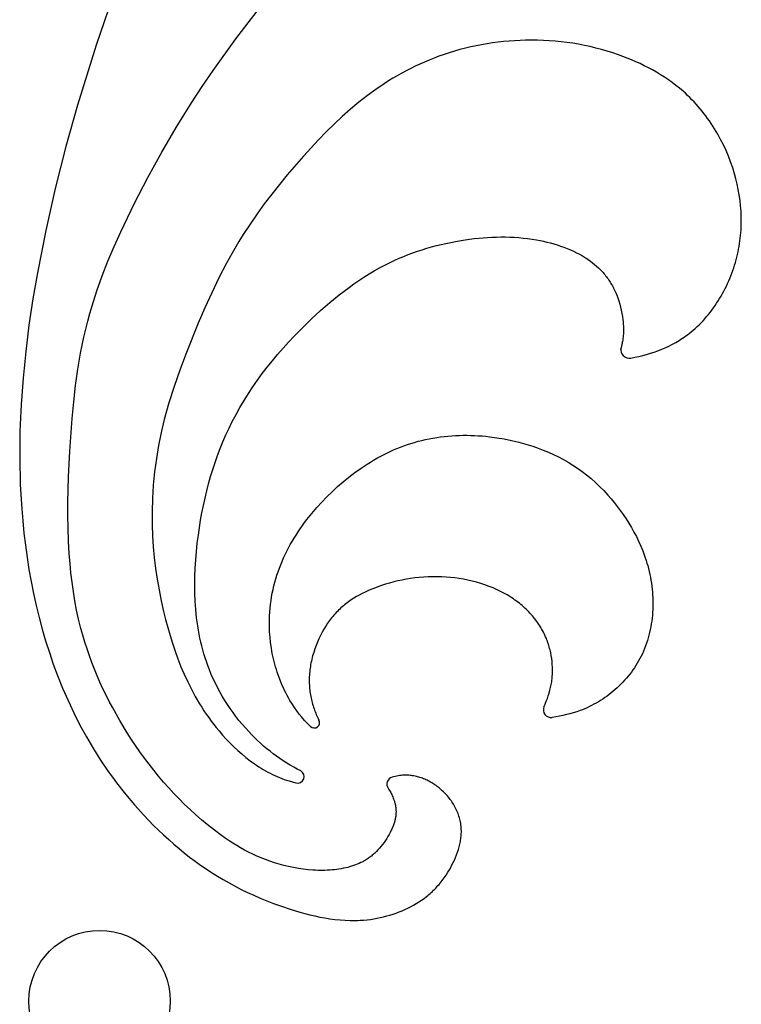
# Model space of a CAD drawing. Extents: x -245 to 255, y -97 to 167.
# Drawn here: x -244 to -199, y -22 to 40 of the extents above; entities that cross this region are included whole.
import ezdxf

# ---------------------------------------------------------------- set-up
doc = ezdxf.new("R2010")
doc.units = 0
doc.header["$MEASUREMENT"] = 0
doc.layers.add('DV1_DEFAULT', color=7, linetype='CONTINUOUS')

msp = doc.modelspace()

# ---------------------------------------------------------------- linework, layer by layer
at = {"layer": 'DV1_DEFAULT', "color": 5, "linetype": 'Continuous'}
for points in [[(-221.137, -8.398), (-221.092, -8.467), (-221.051, -8.534), (-221.011, -8.602), (-220.974, -8.669), (-220.939, -8.735), (-220.906, -8.802), (-220.875, -8.868), (-220.846, -8.935), (-220.807, -9.03), (-220.789, -9.078), (-220.772, -9.125), (-220.756, -9.173), (-220.741, -9.221), (-220.727, -9.269), (-220.713, -9.317), (-220.701, -9.365), (-220.69, -9.413), (-220.68, -9.461), (-220.671, -9.51), (-220.663, -9.559), (-220.656, -9.607), (-220.65, -9.657), (-220.645, -9.706), (-220.642, -9.756), (-220.64, -9.806), (-220.638, -9.856), (-220.638, -9.906), (-220.64, -9.957), (-220.642, -10.008), (-220.646, -10.06), (-220.651, -10.112), (-220.657, -10.164), (-220.665, -10.216), (-220.673, -10.27), (-220.683, -10.323), (-220.695, -10.377), (-220.708, -10.431), (-220.722, -10.486), (-220.738, -10.542), (-220.757, -10.604), (-220.777, -10.667), (-220.8, -10.731), (-220.824, -10.795), (-220.849, -10.859), (-220.876, -10.924), (-220.905, -10.989), (-220.935, -11.054), (-220.999, -11.185), (-221.069, -11.315), (-221.144, -11.445), (-221.223, -11.574), (-221.306, -11.701), (-221.393, -11.826), (-221.484, -11.947), (-221.578, -12.066), (-221.675, -12.181), (-221.775, -12.291), (-221.876, -12.397), (-221.928, -12.448), (-221.98, -12.497), (-222.032, -12.544), (-222.084, -12.59), (-222.137, -12.635), (-222.189, -12.678), (-222.243, -12.719), (-222.296, -12.76), (-222.35, -12.799), (-222.405, -12.837), (-222.459, -12.873), (-222.514, -12.908), (-222.57, -12.942), (-222.626, -12.975), (-222.682, -13.007), (-222.738, -13.038), (-222.795, -13.067), (-222.852, -13.096), (-222.968, -13.149), (-223.084, -13.199), (-223.202, -13.245), (-223.322, -13.287), (-223.443, -13.326), (-223.565, -13.361), (-223.688, -13.394), (-223.813, -13.424), (-223.953, -13.454), (-224.095, -13.481), (-224.239, -13.505), (-224.383, -13.525), (-224.529, -13.543), (-224.676, -13.558), (-224.824, -13.569), (-224.974, -13.578), (-225.123, -13.584), (-225.274, -13.587), (-225.426, -13.587), (-225.578, -13.584), (-225.73, -13.579), (-225.883, -13.571), (-226.19, -13.546), (-226.497, -13.512), (-226.805, -13.467), (-227.111, -13.413), (-227.417, -13.349), (-227.72, -13.276), (-228.02, -13.195), (-228.316, -13.105), (-228.608, -13.007), (-228.884, -12.906), (-229.155, -12.797), (-229.422, -12.683), (-229.685, -12.561), (-229.943, -12.434), (-230.198, -12.3), (-230.448, -12.161), (-230.695, -12.017), (-230.939, -11.868), (-231.179, -11.713), (-231.416, -11.554), (-231.65, -11.391), (-232.108, -11.051), (-232.556, -10.698), (-232.925, -10.39), (-233.288, -10.073), (-233.643, -9.748), (-233.991, -9.415), (-234.332, -9.075), (-234.666, -8.726), (-234.993, -8.371), (-235.313, -8.008), (-235.626, -7.639), (-235.931, -7.264), (-236.23, -6.882), (-236.521, -6.495), (-236.805, -6.102), (-237.082, -5.703), (-237.351, -5.3), (-237.614, -4.892), (-238.085, -4.116), (-238.529, -3.326), (-238.741, -2.925), (-238.945, -2.521), (-239.141, -2.113), (-239.33, -1.702), (-239.511, -1.288), (-239.683, -0.87), (-239.847, -0.449), (-240.003, -0.026), (-240.149, 0.401), (-240.287, 0.83), (-240.415, 1.262), (-240.534, 1.697), (-240.677, 2.275), (-240.803, 2.857), (-240.914, 3.442), (-241.01, 4.03), (-241.093, 4.62), (-241.163, 5.212), (-241.221, 5.806), (-241.267, 6.4), (-241.313, 7.21), (-241.342, 8.02), (-241.354, 8.831), (-241.351, 9.641), (-241.309, 11.264), (-241.23, 12.888), (-241.085, 14.966), (-240.988, 16.003), (-240.87, 17.037), (-240.727, 18.066), (-240.554, 19.089), (-240.348, 20.104), (-240.232, 20.609), (-240.105, 21.111), (-239.974, 21.592), (-239.834, 22.072), (-239.527, 23.023), (-239.19, 23.966), (-238.825, 24.9), (-238.435, 25.825), (-238.023, 26.742), (-237.151, 28.553), (-236.312, 30.177), (-235.434, 31.776), (-234.515, 33.348), (-233.553, 34.893), (-232.878, 35.92), (-232.185, 36.936), (-230.753, 38.938), (-223.231, 48.711)], [(-238.287, 42.311), (-239.562, 38.544), (-240.742, 34.749), (-241.481, 32.128), (-242.155, 29.49), (-242.758, 26.835), (-243.284, 24.161), (-243.567, 22.506), (-243.814, 20.845), (-244.023, 19.179), (-244.19, 17.508), (-244.311, 15.834), (-244.382, 14.157), (-244.4, 12.478), (-244.362, 10.798), (-244.274, 9.255), (-244.209, 8.484), (-244.132, 7.714), (-244.04, 6.946), (-243.934, 6.181), (-243.813, 5.417), (-243.677, 4.657), (-243.526, 3.899), (-243.359, 3.146), (-243.176, 2.397), (-242.977, 1.652), (-242.761, 0.912), (-242.528, 0.177), (-242.278, -0.551), (-242.01, -1.274), (-241.691, -2.071), (-241.349, -2.86), (-240.984, -3.638), (-240.595, -4.405), (-240.184, -5.16), (-239.748, -5.902), (-239.289, -6.629), (-238.805, -7.342), (-238.545, -7.705), (-238.278, -8.064), (-237.727, -8.767), (-237.153, -9.449), (-236.558, -10.108), (-235.944, -10.742), (-235.63, -11.05), (-235.313, -11.35), (-234.991, -11.644), (-234.666, -11.93), (-234.338, -12.208), (-234.007, -12.479), (-233.669, -12.744), (-233.328, -13.001), (-232.982, -13.25), (-232.633, -13.492), (-232.279, -13.726), (-231.919, -13.952), (-231.554, -14.171), (-231.182, -14.383), (-230.804, -14.587), (-230.419, -14.785), (-230.026, -14.976), (-229.625, -15.161), (-229.215, -15.339), (-228.796, -15.51), (-228.368, -15.676), (-227.93, -15.835), (-227.33, -16.038), (-226.715, -16.225), (-226.403, -16.311), (-226.088, -16.391), (-225.771, -16.465), (-225.453, -16.532), (-225.133, -16.592), (-224.813, -16.643), (-224.492, -16.685), (-224.171, -16.718), (-223.85, -16.74), (-223.531, -16.752), (-223.372, -16.754), (-223.213, -16.753), (-223.054, -16.749), (-222.896, -16.741), (-222.681, -16.726), (-222.468, -16.706), (-222.256, -16.679), (-222.046, -16.647), (-221.837, -16.61), (-221.63, -16.568), (-221.426, -16.52), (-221.224, -16.467), (-221.024, -16.41), (-220.827, -16.348), (-220.633, -16.281), (-220.442, -16.209), (-220.255, -16.133), (-220.071, -16.053), (-219.891, -15.969), (-219.714, -15.88), (-219.537, -15.785), (-219.363, -15.686), (-219.194, -15.581), (-219.03, -15.472), (-218.869, -15.358), (-218.712, -15.238), (-218.635, -15.176), (-218.56, -15.113), (-218.485, -15.048), (-218.411, -14.981), (-218.338, -14.914), (-218.266, -14.844), (-218.195, -14.773), (-218.125, -14.701), (-218.056, -14.626), (-217.988, -14.55), (-217.921, -14.473), (-217.854, -14.393), (-217.789, -14.312), (-217.725, -14.229), (-217.598, -14.058), (-217.476, -13.879), (-217.357, -13.692), (-217.27, -13.548), (-217.186, -13.399), (-217.104, -13.246), (-217.026, -13.09), (-216.951, -12.931), (-216.881, -12.769), (-216.815, -12.605), (-216.755, -12.44), (-216.7, -12.272), (-216.675, -12.188), (-216.651, -12.104), (-216.629, -12.019), (-216.609, -11.934), (-216.591, -11.849), (-216.574, -11.764), (-216.559, -11.679), (-216.546, -11.594), (-216.535, -11.51), (-216.526, -11.425), (-216.519, -11.34), (-216.514, -11.256), (-216.512, -11.172), (-216.512, -11.088), (-216.514, -10.993), (-216.52, -10.899), (-216.528, -10.806), (-216.539, -10.713), (-216.553, -10.621), (-216.569, -10.529), (-216.588, -10.438), (-216.61, -10.348), (-216.635, -10.258), (-216.662, -10.17), (-216.691, -10.082), (-216.723, -9.995), (-216.757, -9.908), (-216.793, -9.823), (-216.832, -9.739), (-216.873, -9.656), (-216.916, -9.573), (-216.961, -9.492), (-217.008, -9.412), (-217.057, -9.333), (-217.108, -9.255), (-217.161, -9.179), (-217.216, -9.104), (-217.273, -9.03), (-217.331, -8.957), (-217.391, -8.886), (-217.453, -8.816), (-217.516, -8.747), (-217.581, -8.681), (-217.647, -8.615), (-217.715, -8.551), (-217.784, -8.489), (-217.847, -8.435), (-217.911, -8.382), (-217.977, -8.33), (-218.043, -8.28), (-218.11, -8.231), (-218.177, -8.183), (-218.246, -8.138), (-218.316, -8.093), (-218.386, -8.05), (-218.457, -8.009), (-218.529, -7.97), (-218.601, -7.932), (-218.674, -7.895), (-218.748, -7.861), (-218.822, -7.828), (-218.897, -7.797), (-218.972, -7.768), (-219.047, -7.741), (-219.123, -7.715), (-219.2, -7.692), (-219.277, -7.67), (-219.354, -7.65), (-219.431, -7.633), (-219.508, -7.617), (-219.586, -7.604), (-219.664, -7.592), (-219.742, -7.583), (-219.82, -7.576), (-219.898, -7.571), (-219.976, -7.568), (-220.055, -7.568), (-220.133, -7.569), (-220.224, -7.574), (-220.315, -7.583), (-220.407, -7.594), (-220.5, -7.609), (-220.594, -7.627), (-220.689, -7.649), (-220.787, -7.674), (-220.886, -7.703)], [(-205.801, 18.774), (-205.55, 18.824), (-205.302, 18.879), (-205.055, 18.94), (-204.811, 19.006), (-204.57, 19.078), (-204.331, 19.156), (-204.095, 19.241), (-203.862, 19.332), (-203.632, 19.43), (-203.406, 19.535), (-203.183, 19.647), (-202.964, 19.766), (-202.749, 19.893), (-202.643, 19.96), (-202.538, 20.028), (-202.434, 20.098), (-202.331, 20.171), (-202.229, 20.245), (-202.129, 20.322), (-201.997, 20.427), (-201.867, 20.536), (-201.74, 20.648), (-201.614, 20.764), (-201.491, 20.883), (-201.37, 21.005), (-201.252, 21.13), (-201.135, 21.259), (-201.022, 21.39), (-200.91, 21.524), (-200.801, 21.661), (-200.695, 21.801), (-200.591, 21.943), (-200.489, 22.087), (-200.391, 22.234), (-200.294, 22.383), (-200.201, 22.534), (-200.111, 22.687), (-200.023, 22.843), (-199.938, 22.999), (-199.856, 23.158), (-199.777, 23.318), (-199.7, 23.48), (-199.627, 23.643), (-199.557, 23.807), (-199.49, 23.973), (-199.426, 24.139), (-199.366, 24.307), (-199.308, 24.476), (-199.254, 24.645), (-199.203, 24.815), (-199.155, 24.985), (-199.112, 25.154), (-199.071, 25.323), (-199.034, 25.492), (-199.001, 25.661), (-198.97, 25.831), (-198.943, 26.002), (-198.918, 26.172), (-198.897, 26.343), (-198.879, 26.514), (-198.864, 26.685), (-198.852, 26.856), (-198.843, 27.027), (-198.834, 27.37), (-198.837, 27.712), (-198.851, 28.054), (-198.877, 28.396), (-198.915, 28.737), (-198.963, 29.077), (-199.022, 29.415), (-199.092, 29.752), (-199.173, 30.086), (-199.264, 30.419), (-199.378, 30.791), (-199.506, 31.16), (-199.646, 31.524), (-199.798, 31.883), (-199.962, 32.237), (-200.138, 32.585), (-200.326, 32.927), (-200.526, 33.262), (-200.736, 33.589), (-200.845, 33.75), (-200.958, 33.908), (-201.072, 34.065), (-201.19, 34.219), (-201.31, 34.371), (-201.433, 34.52), (-201.558, 34.668), (-201.686, 34.812), (-201.817, 34.954), (-201.949, 35.094), (-202.085, 35.23), (-202.223, 35.364), (-202.363, 35.496), (-202.506, 35.624), (-202.73, 35.815), (-202.96, 36), (-203.195, 36.178), (-203.435, 36.349), (-203.679, 36.514), (-203.928, 36.672), (-204.18, 36.824), (-204.436, 36.97), (-204.696, 37.109), (-204.959, 37.243), (-205.224, 37.371), (-205.493, 37.493), (-205.763, 37.609), (-206.036, 37.72), (-206.311, 37.825), (-206.587, 37.926), (-206.941, 38.046), (-207.298, 38.158), (-207.657, 38.262), (-208.017, 38.357), (-208.379, 38.444), (-208.743, 38.523), (-209.108, 38.593), (-209.475, 38.655), (-209.843, 38.709), (-210.213, 38.754), (-210.584, 38.791), (-210.956, 38.82), (-211.33, 38.84), (-211.704, 38.852), (-212.079, 38.856), (-212.456, 38.852), (-212.803, 38.84), (-213.15, 38.822), (-213.498, 38.797), (-213.845, 38.764), (-214.193, 38.725), (-214.54, 38.679), (-214.886, 38.626), (-215.231, 38.566), (-215.575, 38.499), (-215.918, 38.425), (-216.259, 38.343), (-216.599, 38.255), (-216.936, 38.16), (-217.271, 38.058), (-217.603, 37.949), (-217.933, 37.833), (-218.235, 37.719), (-218.535, 37.6), (-218.832, 37.474), (-219.126, 37.343), (-219.418, 37.207), (-219.707, 37.064), (-219.993, 36.917), (-220.276, 36.764), (-220.556, 36.606), (-220.833, 36.444), (-221.107, 36.276), (-221.377, 36.103), (-221.91, 35.745), (-222.429, 35.368), (-222.979, 34.939), (-223.515, 34.493), (-224.037, 34.03), (-224.546, 33.552), (-225.045, 33.061), (-225.533, 32.559), (-226.482, 31.528), (-227.507, 30.345), (-228.004, 29.741), (-228.488, 29.129), (-228.959, 28.507), (-229.415, 27.875), (-229.856, 27.232), (-230.279, 26.579), (-230.554, 26.134), (-230.821, 25.685), (-231.332, 24.772), (-231.816, 23.843), (-232.274, 22.899), (-232.71, 21.944), (-233.126, 20.979), (-233.906, 19.028), (-234.288, 18.006), (-234.648, 16.977), (-234.979, 15.939), (-235.13, 15.416), (-235.271, 14.89), (-235.465, 14.074), (-235.632, 13.251), (-235.772, 12.422), (-235.883, 11.589), (-235.965, 10.752), (-236.019, 9.913), (-236.044, 9.073), (-236.045, 8.654), (-236.039, 8.234), (-236.013, 7.546), (-235.967, 6.858), (-235.903, 6.172), (-235.819, 5.488), (-235.718, 4.806), (-235.6, 4.126), (-235.465, 3.449), (-235.314, 2.774), (-235.189, 2.265), (-235.054, 1.759), (-234.909, 1.256), (-234.754, 0.756), (-234.587, 0.26), (-234.408, -0.232), (-234.216, -0.719), (-234.011, -1.2), (-233.792, -1.675), (-233.558, -2.143), (-233.31, -2.604), (-233.045, -3.057), (-232.906, -3.28), (-232.764, -3.501), (-232.617, -3.72), (-232.465, -3.937), (-232.31, -4.151), (-232.15, -4.362), (-231.985, -4.571), (-231.815, -4.778), (-231.593, -5.036), (-231.364, -5.288), (-231.128, -5.535), (-230.885, -5.776), (-230.635, -6.009), (-230.38, -6.234), (-230.118, -6.451), (-229.851, -6.658), (-229.578, -6.855), (-229.44, -6.949), (-229.301, -7.041), (-229.16, -7.129), (-229.019, -7.215), (-228.876, -7.298), (-228.732, -7.377), (-228.587, -7.453), (-228.442, -7.526), (-228.295, -7.595), (-228.147, -7.661), (-227.998, -7.723), (-227.849, -7.782), (-227.699, -7.836), (-227.548, -7.887), (-227.391, -7.935), (-226.956, -8.056)], [(-226.65, -7.296), (-226.877, -7.184), (-227.099, -7.066), (-227.32, -6.941), (-227.538, -6.81), (-227.754, -6.673), (-227.968, -6.529), (-228.179, -6.38), (-228.387, -6.226), (-228.593, -6.066), (-228.796, -5.901), (-228.995, -5.731), (-229.191, -5.557), (-229.384, -5.379), (-229.572, -5.196), (-229.757, -5.01), (-229.938, -4.82), (-230.149, -4.589), (-230.354, -4.353), (-230.553, -4.112), (-230.745, -3.867), (-230.931, -3.618), (-231.111, -3.365), (-231.284, -3.108), (-231.45, -2.847), (-231.61, -2.582), (-231.762, -2.314), (-231.907, -2.043), (-232.046, -1.768), (-232.177, -1.49), (-232.301, -1.21), (-232.417, -0.926), (-232.526, -0.639), (-232.612, -0.397), (-232.692, -0.153), (-232.767, 0.092), (-232.837, 0.34), (-232.902, 0.588), (-232.963, 0.839), (-233.018, 1.09), (-233.069, 1.343), (-233.115, 1.597), (-233.156, 1.852), (-233.226, 2.366), (-233.279, 2.883), (-233.316, 3.402), (-233.338, 3.925), (-233.345, 4.449), (-233.338, 4.974), (-233.317, 5.499), (-233.285, 6.025), (-233.24, 6.55), (-233.185, 7.073), (-233.119, 7.594), (-232.975, 8.535), (-232.891, 9.001), (-232.799, 9.465), (-232.698, 9.926), (-232.589, 10.384), (-232.47, 10.839), (-232.343, 11.29), (-232.206, 11.738), (-232.06, 12.183), (-231.904, 12.623), (-231.739, 13.06), (-231.564, 13.492), (-231.378, 13.92), (-231.182, 14.343), (-230.976, 14.762), (-230.739, 15.212), (-230.491, 15.656), (-230.23, 16.095), (-229.958, 16.528), (-229.675, 16.955), (-229.382, 17.376), (-229.079, 17.79), (-228.766, 18.199), (-228.443, 18.602), (-228.112, 18.999), (-227.773, 19.389), (-227.426, 19.774), (-227.071, 20.152), (-226.709, 20.524), (-225.966, 21.25), (-225.397, 21.773), (-224.814, 22.28), (-224.218, 22.767), (-223.914, 23.002), (-223.606, 23.232), (-223.295, 23.455), (-222.979, 23.672), (-222.66, 23.882), (-222.336, 24.085), (-222.008, 24.28), (-221.676, 24.467), (-221.339, 24.646), (-220.998, 24.817), (-220.718, 24.948), (-220.435, 25.074), (-220.15, 25.194), (-219.863, 25.308), (-219.572, 25.417), (-219.28, 25.519), (-218.985, 25.617), (-218.689, 25.708), (-218.391, 25.794), (-218.091, 25.875), (-217.789, 25.95), (-217.487, 26.02), (-217.183, 26.084), (-216.878, 26.143), (-216.265, 26.245), (-215.705, 26.32), (-215.144, 26.375), (-214.863, 26.396), (-214.582, 26.411), (-214.3, 26.421), (-214.018, 26.425), (-213.736, 26.424), (-213.454, 26.416), (-213.172, 26.403), (-212.891, 26.383), (-212.609, 26.357), (-212.327, 26.324), (-212.045, 26.285), (-211.764, 26.238), (-211.544, 26.197), (-211.325, 26.151), (-211.106, 26.101), (-210.889, 26.046), (-210.673, 25.986), (-210.46, 25.922), (-210.248, 25.852), (-210.039, 25.778), (-209.832, 25.699), (-209.629, 25.614), (-209.429, 25.524), (-209.233, 25.429), (-209.042, 25.329), (-208.855, 25.223), (-208.673, 25.111), (-208.583, 25.053), (-208.495, 24.993), (-208.359, 24.896), (-208.226, 24.796), (-208.097, 24.691), (-207.972, 24.582), (-207.85, 24.47), (-207.732, 24.353), (-207.618, 24.232), (-207.563, 24.17), (-207.508, 24.106), (-207.455, 24.042), (-207.402, 23.977), (-207.351, 23.91), (-207.3, 23.842), (-207.251, 23.773), (-207.202, 23.703), (-207.155, 23.632), (-207.109, 23.559), (-207.064, 23.486), (-207.02, 23.411), (-206.977, 23.335), (-206.935, 23.257), (-206.894, 23.179), (-206.854, 23.099), (-206.816, 23.017), (-206.778, 22.935), (-206.74, 22.846), (-206.703, 22.755), (-206.633, 22.57), (-206.568, 22.381), (-206.509, 22.188), (-206.456, 21.991), (-206.41, 21.792), (-206.37, 21.592), (-206.337, 21.39), (-206.31, 21.188), (-206.3, 21.086), (-206.291, 20.986), (-206.284, 20.885), (-206.279, 20.785), (-206.276, 20.685), (-206.275, 20.585), (-206.276, 20.487), (-206.278, 20.389), (-206.283, 20.291), (-206.29, 20.195), (-206.299, 20.099), (-206.31, 20.005), (-206.323, 19.911), (-206.338, 19.819), (-206.35, 19.753), (-206.364, 19.687), (-206.394, 19.556), (-206.429, 19.428), (-206.467, 19.3)], [(-226.042, -4.49), (-226.228, -4.304), (-226.407, -4.111), (-226.58, -3.913), (-226.745, -3.709), (-226.903, -3.501), (-227.055, -3.288), (-227.199, -3.07), (-227.336, -2.849), (-227.426, -2.695), (-227.513, -2.538), (-227.596, -2.381), (-227.676, -2.221), (-227.752, -2.061), (-227.825, -1.899), (-227.895, -1.736), (-227.961, -1.572), (-228.025, -1.406), (-228.084, -1.24), (-228.141, -1.073), (-228.194, -0.906), (-228.245, -0.737), (-228.292, -0.568), (-228.335, -0.398), (-228.376, -0.228), (-228.414, -0.058), (-228.448, 0.113), (-228.508, 0.455), (-228.556, 0.798), (-228.592, 1.14), (-228.616, 1.481), (-228.628, 1.82), (-228.63, 2.157), (-228.62, 2.491), (-228.606, 2.734), (-228.586, 2.975), (-228.56, 3.214), (-228.529, 3.452), (-228.492, 3.687), (-228.45, 3.92), (-228.402, 4.152), (-228.348, 4.381), (-228.29, 4.609), (-228.226, 4.835), (-228.157, 5.058), (-228.082, 5.28), (-228.003, 5.5), (-227.919, 5.718), (-227.83, 5.934), (-227.736, 6.149), (-227.638, 6.361), (-227.535, 6.572), (-227.427, 6.781), (-227.315, 6.988), (-227.198, 7.193), (-227.077, 7.396), (-226.951, 7.597), (-226.822, 7.797), (-226.688, 7.995), (-226.55, 8.191), (-226.409, 8.385), (-226.263, 8.577), (-225.96, 8.957), (-225.642, 9.329), (-225.332, 9.671), (-225.01, 10.006), (-224.676, 10.333), (-224.331, 10.652), (-223.975, 10.96), (-223.609, 11.258), (-223.233, 11.544), (-222.847, 11.818), (-222.453, 12.078), (-222.252, 12.203), (-222.049, 12.325), (-221.845, 12.442), (-221.638, 12.556), (-221.429, 12.665), (-221.219, 12.77), (-221.006, 12.872), (-220.792, 12.968), (-220.576, 13.061), (-220.358, 13.148), (-220.139, 13.231), (-219.918, 13.31), (-219.696, 13.383), (-219.472, 13.451), (-219.241, 13.516), (-219.009, 13.575), (-218.776, 13.629), (-218.541, 13.678), (-218.306, 13.722), (-218.069, 13.761), (-217.832, 13.794), (-217.594, 13.823), (-217.356, 13.847), (-217.117, 13.866), (-216.878, 13.88), (-216.639, 13.889), (-216.4, 13.894), (-216.16, 13.895), (-215.921, 13.891), (-215.683, 13.882), (-215.445, 13.87), (-215.207, 13.852), (-214.97, 13.831), (-214.734, 13.806), (-214.264, 13.743), (-213.799, 13.664), (-213.34, 13.57), (-212.887, 13.461), (-212.442, 13.338), (-212.005, 13.201), (-211.668, 13.084), (-211.337, 12.958), (-211.011, 12.824), (-210.691, 12.681), (-210.377, 12.528), (-210.068, 12.365), (-209.764, 12.192), (-209.466, 12.009), (-209.172, 11.815), (-208.884, 11.609), (-208.601, 11.392), (-208.323, 11.163), (-208.05, 10.922), (-207.781, 10.669), (-207.517, 10.402), (-207.258, 10.122), (-207.056, 9.892), (-206.858, 9.653), (-206.664, 9.406), (-206.474, 9.152), (-206.289, 8.892), (-206.11, 8.624), (-205.937, 8.35), (-205.77, 8.07), (-205.611, 7.785), (-205.459, 7.495), (-205.316, 7.199), (-205.182, 6.9), (-205.057, 6.596), (-204.942, 6.289), (-204.837, 5.978), (-204.789, 5.822), (-204.744, 5.665), (-204.695, 5.482), (-204.65, 5.298), (-204.608, 5.113), (-204.571, 4.928), (-204.538, 4.743), (-204.509, 4.557), (-204.483, 4.371), (-204.462, 4.185), (-204.444, 3.999), (-204.431, 3.813), (-204.421, 3.627), (-204.416, 3.441), (-204.414, 3.256), (-204.417, 3.071), (-204.423, 2.887), (-204.434, 2.703), (-204.448, 2.52), (-204.467, 2.338), (-204.49, 2.157), (-204.517, 1.977), (-204.548, 1.798), (-204.583, 1.621), (-204.622, 1.445), (-204.665, 1.27), (-204.712, 1.098), (-204.764, 0.926), (-204.819, 0.757), (-204.879, 0.589), (-204.943, 0.424), (-205.011, 0.26), (-205.083, 0.099), (-205.16, -0.06), (-205.237, -0.21), (-205.318, -0.358), (-205.403, -0.503), (-205.491, -0.646), (-205.583, -0.787), (-205.678, -0.925), (-205.777, -1.061), (-205.878, -1.194), (-205.983, -1.325), (-206.091, -1.453), (-206.201, -1.578), (-206.314, -1.7), (-206.431, -1.82), (-206.549, -1.937), (-206.67, -2.051), (-206.794, -2.161), (-206.92, -2.269), (-207.048, -2.374), (-207.178, -2.476), (-207.31, -2.574), (-207.444, -2.67), (-207.58, -2.762), (-207.718, -2.851), (-207.857, -2.936), (-207.998, -3.018), (-208.14, -3.097), (-208.284, -3.172), (-208.428, -3.243), (-208.574, -3.311), (-208.721, -3.375), (-208.869, -3.436), (-209.018, -3.493), (-209.23, -3.567), (-209.443, -3.634), (-209.659, -3.694), (-209.877, -3.749), (-210.098, -3.799), (-210.323, -3.845), (-210.782, -3.924)], [(-211.294, -3.255), (-211.218, -3.081), (-211.147, -2.907), (-211.081, -2.733), (-211.02, -2.559), (-210.965, -2.383), (-210.915, -2.207), (-210.893, -2.117), (-210.872, -2.028), (-210.853, -1.937), (-210.835, -1.846), (-210.82, -1.758), (-210.806, -1.67), (-210.794, -1.581), (-210.784, -1.491), (-210.775, -1.401), (-210.768, -1.311), (-210.763, -1.22), (-210.759, -1.128), (-210.756, -1.036), (-210.755, -0.945), (-210.759, -0.76), (-210.768, -0.575), (-210.784, -0.389), (-210.807, -0.204), (-210.836, -0.019), (-210.871, 0.165), (-210.891, 0.256), (-210.913, 0.348), (-210.936, 0.438), (-210.961, 0.529), (-210.988, 0.619), (-211.016, 0.708), (-211.046, 0.797), (-211.077, 0.885), (-211.11, 0.973), (-211.145, 1.06), (-211.189, 1.164), (-211.235, 1.266), (-211.284, 1.367), (-211.334, 1.468), (-211.387, 1.567), (-211.442, 1.665), (-211.5, 1.762), (-211.559, 1.857), (-211.62, 1.952), (-211.684, 2.045), (-211.749, 2.137), (-211.816, 2.227), (-211.885, 2.317), (-211.956, 2.405), (-212.029, 2.491), (-212.104, 2.577), (-212.18, 2.661), (-212.259, 2.743), (-212.338, 2.825), (-212.42, 2.905), (-212.503, 2.983), (-212.587, 3.06), (-212.673, 3.135), (-212.761, 3.21), (-212.85, 3.282), (-212.941, 3.353), (-213.032, 3.422), (-213.126, 3.49), (-213.22, 3.557), (-213.316, 3.621), (-213.511, 3.746), (-213.629, 3.817), (-213.749, 3.886), (-213.871, 3.952), (-213.994, 4.016), (-214.118, 4.078), (-214.244, 4.138), (-214.371, 4.195), (-214.499, 4.251), (-214.758, 4.354), (-215.021, 4.449), (-215.288, 4.536), (-215.556, 4.614), (-215.828, 4.684), (-216.1, 4.745), (-216.374, 4.799), (-216.648, 4.845), (-216.922, 4.883), (-217.196, 4.913), (-217.468, 4.936), (-217.739, 4.952), (-218.029, 4.961), (-218.318, 4.962), (-218.603, 4.954), (-218.885, 4.939), (-219.165, 4.917), (-219.442, 4.887), (-219.716, 4.849), (-219.987, 4.805), (-220.254, 4.754), (-220.519, 4.696), (-220.781, 4.632), (-221.039, 4.562), (-221.294, 4.486), (-221.545, 4.404), (-221.794, 4.316), (-222.039, 4.223), (-222.226, 4.147), (-222.412, 4.068), (-222.595, 3.984), (-222.776, 3.897), (-222.954, 3.804), (-223.129, 3.707), (-223.301, 3.604), (-223.471, 3.495), (-223.554, 3.438), (-223.637, 3.38), (-223.719, 3.32), (-223.8, 3.258), (-223.88, 3.195), (-223.959, 3.13), (-224.038, 3.063), (-224.115, 2.994), (-224.192, 2.923), (-224.268, 2.85), (-224.342, 2.775), (-224.416, 2.697), (-224.489, 2.618), (-224.561, 2.537), (-224.632, 2.453), (-224.701, 2.367), (-224.766, 2.284), (-224.83, 2.198), (-224.893, 2.111), (-224.955, 2.022), (-225.075, 1.839), (-225.19, 1.649), (-225.301, 1.453), (-225.406, 1.251), (-225.505, 1.045), (-225.598, 0.835), (-225.684, 0.621), (-225.764, 0.404), (-225.836, 0.184), (-225.901, -0.037), (-225.93, -0.148), (-225.958, -0.259), (-225.983, -0.371), (-226.006, -0.482), (-226.027, -0.594), (-226.046, -0.705), (-226.063, -0.817), (-226.078, -0.928), (-226.089, -1.035), (-226.099, -1.143), (-226.106, -1.25), (-226.112, -1.356), (-226.115, -1.463), (-226.116, -1.569), (-226.116, -1.674), (-226.113, -1.779), (-226.108, -1.883), (-226.101, -1.987), (-226.092, -2.091), (-226.082, -2.194), (-226.069, -2.296), (-226.055, -2.397), (-226.039, -2.498), (-226.021, -2.599), (-226.001, -2.698), (-225.979, -2.797), (-225.956, -2.895), (-225.931, -2.992), (-225.904, -3.089), (-225.875, -3.184), (-225.845, -3.279), (-225.813, -3.373), (-225.78, -3.466), (-225.745, -3.558), (-225.708, -3.649), (-225.67, -3.739), (-225.631, -3.827), (-225.59, -3.915), (-225.547, -4.002), (-225.504, -4.088)]]:
    msp.add_lwpolyline(points, dxfattribs=at)
msp.add_circle((-239.357, -21.843), 4.464, dxfattribs=at)
for centre, radius, start, end in [((-205.902, 19.314), 0.549, 169.29141, 280.69113), ((-210.857, -3.45), 0.479, 155.94797, 278.91517), ((-225.805, -4.246), 0.341, 225.86504, 27.67801), ((-226.85, -7.658), 0.412, 255.14517, 61.08681), ((-220.753, -8.144), 0.46, 106.83149, 213.56544)]:
    msp.add_arc(centre, radius, start, end, dxfattribs=at)

doc.saveas('drawing.dxf')
